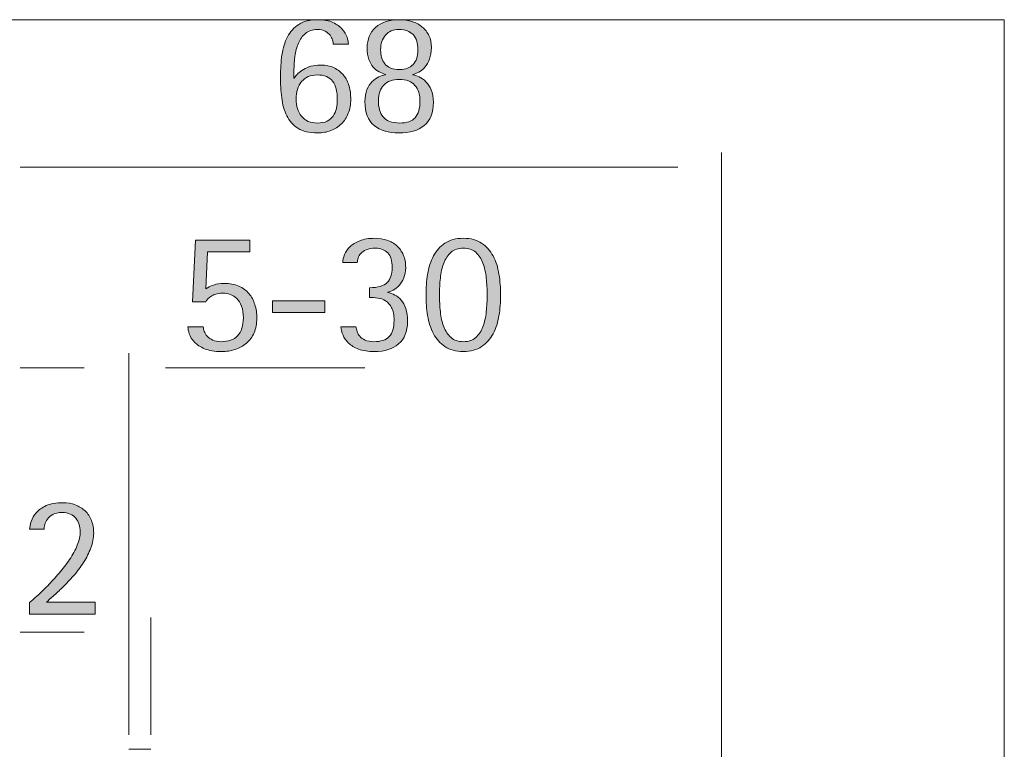
# Model space of a CAD drawing. Units: inches. Extents: x 0 to 210, y 0 to 297.
# Drawn here: x 140 to 173, y 179 to 204 of the extents above; entities that cross this region are included whole.
import ezdxf

# ---------------------------------------------------------------- set-up
doc = ezdxf.new("R2010")
doc.units = ezdxf.units.IN
doc.header["$MEASUREMENT"] = 0
doc.layers.add('Livello 1', color=7, linetype='Continuous')

# ---------------------------------------------------------------- blocks, each defined once
blk = doc.blocks.new('block 3')
at = {"layer": 'Livello 1', "lineweight": 0}
blk.add_lwpolyline([(35.622, 102.224), (173.466, 102.224), (173.466, 204.258), (35.622, 204.258), (35.622, 102.224)], dxfattribs=at)
blk = doc.blocks.new('block 5')
at = {"layer": 'Livello 1', "true_color": 0x000002}
h = blk.add_hatch(color=178, dxfattribs=at)
h.dxf.hatch_style = 2
edge = h.paths.add_edge_path()
edge.add_spline(control_points=[(146.039, 195.015), (146.106, 195.058), (146.194, 195.1), (146.303, 195.139), (146.412, 195.179), (146.532, 195.199), (146.662, 195.199), (146.856, 195.199), (147.024, 195.167), (147.166, 195.104), (147.309, 195.041), (147.424, 194.955), (147.516, 194.849), (147.607, 194.742), (147.675, 194.615), (147.721, 194.469), (147.766, 194.323), (147.789, 194.167), (147.789, 194.001), (147.789, 193.811), (147.757, 193.645), (147.694, 193.502), (147.631, 193.36), (147.543, 193.241), (147.433, 193.144), (147.322, 193.047), (147.194, 192.975), (147.047, 192.927), (146.901, 192.88), (146.743, 192.856), (146.573, 192.856), (146.336, 192.856), (146.142, 192.888), (145.995, 192.951), (145.846, 193.014), (145.73, 193.091), (145.645, 193.182), (145.56, 193.273), (145.502, 193.366), (145.47, 193.461), (145.438, 193.556), (145.423, 193.637), (145.423, 193.704), (145.423, 193.704), (145.95, 193.704), (145.95, 193.704), (145.95, 193.657), (145.961, 193.604), (145.983, 193.547), (146.004, 193.49), (146.039, 193.434), (146.087, 193.381), (146.134, 193.328), (146.197, 193.283), (146.276, 193.248), (146.355, 193.212), (146.452, 193.194), (146.567, 193.194), (146.808, 193.194), (146.995, 193.262), (147.128, 193.399), (147.26, 193.535), (147.326, 193.74), (147.326, 194.013), (147.326, 194.171), (147.305, 194.304), (147.264, 194.413), (147.223, 194.522), (147.168, 194.61), (147.101, 194.677), (147.033, 194.744), (146.958, 194.791), (146.875, 194.819), (146.792, 194.847), (146.709, 194.861), (146.626, 194.861), (146.528, 194.861), (146.444, 194.85), (146.377, 194.828), (146.309, 194.806), (146.253, 194.781), (146.208, 194.751), (146.163, 194.721), (146.126, 194.69), (146.099, 194.656), (146.071, 194.622), (146.049, 194.592), (146.033, 194.564), (146.033, 194.564), (145.582, 194.564), (145.582, 194.564), (145.582, 194.564), (145.683, 196.681), (145.683, 196.681), (145.683, 196.681), (147.545, 196.681), (147.545, 196.681), (147.545, 196.681), (147.545, 196.278), (147.545, 196.278), (147.545, 196.278), (146.093, 196.278), (146.093, 196.278), (146.093, 196.278), (146.039, 195.015), (146.039, 195.015)], knot_values=[0, 0, 0, 0, 1, 1, 1, 2, 2, 2, 3, 3, 3, 4, 4, 4, 5, 5, 5, 6, 6, 6, 7, 7, 7, 8, 8, 8, 9, 9, 9, 10, 10, 10, 11, 11, 11, 12, 12, 12, 13, 13, 13, 14, 14, 14, 15, 15, 15, 16, 16, 16, 17, 17, 17, 18, 18, 18, 19, 19, 19, 20, 20, 20, 21, 21, 21, 22, 22, 22, 23, 23, 23, 24, 24, 24, 25, 25, 25, 26, 26, 26, 27, 27, 27, 28, 28, 28, 29, 29, 29, 30, 30, 30, 31, 31, 31, 32, 32, 32, 33, 33, 33, 34, 34, 34, 35, 35, 35, 35], degree=3, periodic=1)
at = {"layer": 'Livello 1', "lineweight": 0}
blk.add_lwpolyline([(35.622, 102.224), (173.466, 102.224), (173.466, 204.258), (35.622, 204.258), (35.622, 102.224)], dxfattribs=at)
blk.add_open_spline([(146.039, 195.015), (146.106, 195.058), (146.194, 195.1), (146.303, 195.139), (146.412, 195.179), (146.532, 195.199), (146.662, 195.199), (146.856, 195.199), (147.024, 195.167), (147.166, 195.104), (147.309, 195.041), (147.424, 194.955), (147.516, 194.849), (147.607, 194.742), (147.675, 194.615), (147.721, 194.469), (147.766, 194.323), (147.789, 194.167), (147.789, 194.001), (147.789, 193.811), (147.757, 193.645), (147.694, 193.502), (147.631, 193.36), (147.543, 193.241), (147.433, 193.144), (147.322, 193.047), (147.194, 192.975), (147.047, 192.927), (146.901, 192.88), (146.743, 192.856), (146.573, 192.856), (146.336, 192.856), (146.142, 192.888), (145.995, 192.951), (145.846, 193.014), (145.73, 193.091), (145.645, 193.182), (145.56, 193.273), (145.502, 193.366), (145.47, 193.461), (145.438, 193.556), (145.423, 193.637), (145.423, 193.704), (145.423, 193.704), (145.95, 193.704), (145.95, 193.704), (145.95, 193.657), (145.961, 193.604), (145.983, 193.547), (146.004, 193.49), (146.039, 193.434), (146.087, 193.381), (146.134, 193.328), (146.197, 193.283), (146.276, 193.248), (146.355, 193.212), (146.452, 193.194), (146.567, 193.194), (146.808, 193.194), (146.995, 193.262), (147.128, 193.399), (147.26, 193.535), (147.326, 193.74), (147.326, 194.013), (147.326, 194.171), (147.305, 194.304), (147.264, 194.413), (147.223, 194.522), (147.168, 194.61), (147.101, 194.677), (147.033, 194.744), (146.958, 194.791), (146.875, 194.819), (146.792, 194.847), (146.709, 194.861), (146.626, 194.861), (146.528, 194.861), (146.444, 194.85), (146.377, 194.828), (146.309, 194.806), (146.253, 194.781), (146.208, 194.751), (146.163, 194.721), (146.126, 194.69), (146.099, 194.656), (146.071, 194.622), (146.049, 194.592), (146.033, 194.564), (146.033, 194.564), (145.582, 194.564), (145.582, 194.564), (145.582, 194.564), (145.683, 196.681), (145.683, 196.681), (145.683, 196.681), (147.545, 196.681), (147.545, 196.681), (147.545, 196.681), (147.545, 196.278), (147.545, 196.278), (147.545, 196.278), (146.093, 196.278), (146.093, 196.278), (146.093, 196.278), (146.039, 195.015), (146.039, 195.015)], degree=3, knots=[0, 0, 0, 0, 1, 1, 1, 2, 2, 2, 3, 3, 3, 4, 4, 4, 5, 5, 5, 6, 6, 6, 7, 7, 7, 8, 8, 8, 9, 9, 9, 10, 10, 10, 11, 11, 11, 12, 12, 12, 13, 13, 13, 14, 14, 14, 15, 15, 15, 16, 16, 16, 17, 17, 17, 18, 18, 18, 19, 19, 19, 20, 20, 20, 21, 21, 21, 22, 22, 22, 23, 23, 23, 24, 24, 24, 25, 25, 25, 26, 26, 26, 27, 27, 27, 28, 28, 28, 29, 29, 29, 30, 30, 30, 31, 31, 31, 32, 32, 32, 33, 33, 33, 34, 34, 34, 35, 35, 35, 35], dxfattribs=at)
blk = doc.blocks.new('block 6')
at = {"layer": 'Livello 1', "true_color": 0x000002}
h = blk.add_hatch(color=178, dxfattribs=at)
h.dxf.hatch_style = 2
h.paths.add_polyline_path([(148.328, 194.197), (150.13, 194.197), (150.13, 194.6), (148.328, 194.6)])
at = {"layer": 'Livello 1', "lineweight": 0}
blk.add_lwpolyline([(148.328, 194.197), (150.13, 194.197), (150.13, 194.6), (148.328, 194.6), (148.328, 194.197)], dxfattribs=at)
blk = doc.blocks.new('block 7')
at = {"layer": 'Livello 1', "true_color": 0x000002}
h = blk.add_hatch(color=178, dxfattribs=at)
h.dxf.hatch_style = 2
edge = h.paths.add_edge_path()
edge.add_spline(control_points=[(150.742, 195.916), (150.742, 195.999), (150.763, 196.089), (150.802, 196.186), (150.842, 196.282), (150.903, 196.372), (150.988, 196.456), (151.073, 196.538), (151.185, 196.608), (151.324, 196.663), (151.462, 196.718), (151.631, 196.746), (151.833, 196.746), (151.988, 196.746), (152.13, 196.724), (152.26, 196.682), (152.391, 196.637), (152.503, 196.573), (152.599, 196.488), (152.694, 196.403), (152.768, 196.298), (152.821, 196.174), (152.874, 196.049), (152.902, 195.906), (152.902, 195.744), (152.902, 195.605), (152.879, 195.485), (152.836, 195.383), (152.792, 195.279), (152.739, 195.193), (152.675, 195.124), (152.613, 195.055), (152.545, 195.001), (152.474, 194.964), (152.403, 194.926), (152.341, 194.904), (152.29, 194.896), (152.29, 194.896), (152.29, 194.884), (152.29, 194.884), (152.369, 194.864), (152.45, 194.835), (152.531, 194.798), (152.612, 194.76), (152.685, 194.703), (152.749, 194.626), (152.816, 194.549), (152.867, 194.45), (152.907, 194.329), (152.946, 194.209), (152.966, 194.059), (152.966, 193.882), (152.966, 193.545), (152.864, 193.29), (152.66, 193.118), (152.457, 192.943), (152.181, 192.856), (151.833, 192.856), (151.613, 192.856), (151.429, 192.883), (151.286, 192.939), (151.14, 192.994), (151.025, 193.063), (150.938, 193.146), (150.851, 193.229), (150.788, 193.32), (150.749, 193.419), (150.709, 193.518), (150.685, 193.613), (150.677, 193.704), (150.677, 193.704), (151.192, 193.704), (151.192, 193.704), (151.202, 193.656), (151.214, 193.603), (151.231, 193.543), (151.25, 193.484), (151.281, 193.429), (151.327, 193.378), (151.372, 193.326), (151.433, 193.284), (151.51, 193.247), (151.587, 193.211), (151.687, 193.194), (151.809, 193.194), (152.051, 193.194), (152.227, 193.253), (152.337, 193.372), (152.449, 193.49), (152.503, 193.675), (152.503, 193.923), (152.503, 194.109), (152.476, 194.254), (152.42, 194.359), (152.366, 194.464), (152.296, 194.543), (152.213, 194.596), (152.13, 194.65), (152.039, 194.683), (151.941, 194.694), (151.841, 194.706), (151.749, 194.712), (151.662, 194.712), (151.662, 194.712), (151.662, 195.05), (151.662, 195.05), (151.951, 195.05), (152.152, 195.109), (152.266, 195.228), (152.381, 195.346), (152.439, 195.516), (152.439, 195.738), (152.439, 195.967), (152.387, 196.136), (152.285, 196.245), (152.181, 196.354), (152.041, 196.408), (151.864, 196.408), (151.734, 196.408), (151.628, 196.39), (151.548, 196.355), (151.47, 196.319), (151.408, 196.276), (151.363, 196.227), (151.316, 196.178), (151.286, 196.124), (151.266, 196.067), (151.25, 196.01), (151.241, 195.959), (151.241, 195.916), (151.241, 195.916), (150.742, 195.916), (150.742, 195.916)], knot_values=[0, 0, 0, 0, 1, 1, 1, 2, 2, 2, 3, 3, 3, 4, 4, 4, 5, 5, 5, 6, 6, 6, 7, 7, 7, 8, 8, 8, 9, 9, 9, 10, 10, 10, 11, 11, 11, 12, 12, 12, 13, 13, 13, 14, 14, 14, 15, 15, 15, 16, 16, 16, 17, 17, 17, 18, 18, 18, 19, 19, 19, 20, 20, 20, 21, 21, 21, 22, 22, 22, 23, 23, 23, 24, 24, 24, 25, 25, 25, 26, 26, 26, 27, 27, 27, 28, 28, 28, 29, 29, 29, 30, 30, 30, 31, 31, 31, 32, 32, 32, 33, 33, 33, 34, 34, 34, 35, 35, 35, 36, 36, 36, 37, 37, 37, 38, 38, 38, 39, 39, 39, 40, 40, 40, 41, 41, 41, 42, 42, 42, 43, 43, 43, 44, 44, 44, 44], degree=3, periodic=1)
h = blk.add_hatch(color=178, dxfattribs=at)
h.dxf.hatch_style = 2
edge = h.paths.add_edge_path()
edge.add_spline(control_points=[(154.882, 192.856), (154.625, 192.856), (154.414, 192.912), (154.25, 193.025), (154.086, 193.138), (153.956, 193.285), (153.859, 193.467), (153.762, 193.649), (153.695, 193.856), (153.657, 194.09), (153.619, 194.323), (153.601, 194.56), (153.601, 194.801), (153.601, 195.042), (153.619, 195.28), (153.657, 195.513), (153.695, 195.746), (153.762, 195.955), (153.859, 196.139), (153.956, 196.322), (154.086, 196.469), (154.25, 196.58), (154.414, 196.691), (154.625, 196.746), (154.882, 196.746), (155.135, 196.746), (155.345, 196.691), (155.51, 196.58), (155.676, 196.469), (155.808, 196.322), (155.905, 196.139), (156.001, 195.955), (156.069, 195.746), (156.107, 195.513), (156.144, 195.28), (156.163, 195.042), (156.163, 194.801), (156.163, 194.56), (156.144, 194.323), (156.107, 194.09), (156.069, 193.856), (156.001, 193.649), (155.905, 193.467), (155.808, 193.285), (155.676, 193.138), (155.51, 193.025), (155.345, 192.912), (155.135, 192.856), (154.882, 192.856)], knot_values=[0, 0, 0, 0, 0.352778, 0.352778, 0.352778, 0.705556, 0.705556, 0.705556, 1.058333, 1.058333, 1.058333, 1.411111, 1.411111, 1.411111, 1.763889, 1.763889, 1.763889, 2.116667, 2.116667, 2.116667, 2.469444, 2.469444, 2.469444, 2.822222, 2.822222, 2.822222, 3.175, 3.175, 3.175, 3.527778, 3.527778, 3.527778, 3.880556, 3.880556, 3.880556, 4.233333, 4.233333, 4.233333, 4.586111, 4.586111, 4.586111, 4.938889, 4.938889, 4.938889, 5.291667, 5.291667, 5.291667, 5.644444, 5.644444, 5.644444, 5.644444], degree=3, periodic=0)
edge.add_line((154.882, 192.856), (154.882, 192.856))
edge = h.paths.add_edge_path()
edge.add_spline(control_points=[(154.063, 194.801), (154.063, 194.608), (154.073, 194.415), (154.093, 194.223), (154.113, 194.031), (154.152, 193.859), (154.212, 193.707), (154.271, 193.555), (154.354, 193.431), (154.461, 193.336), (154.567, 193.242), (154.708, 193.194), (154.882, 193.194), (155.06, 193.194), (155.202, 193.242), (155.309, 193.336), (155.415, 193.431), (155.497, 193.555), (155.555, 193.707), (155.612, 193.859), (155.651, 194.031), (155.671, 194.223), (155.69, 194.415), (155.7, 194.608), (155.7, 194.801), (155.7, 194.995), (155.69, 195.187), (155.671, 195.379), (155.651, 195.571), (155.612, 195.743), (155.555, 195.895), (155.497, 196.048), (155.415, 196.171), (155.309, 196.266), (155.202, 196.361), (155.06, 196.408), (154.882, 196.408), (154.708, 196.408), (154.567, 196.361), (154.461, 196.266), (154.354, 196.171), (154.271, 196.048), (154.212, 195.895), (154.152, 195.743), (154.113, 195.571), (154.093, 195.379), (154.073, 195.187), (154.063, 194.995), (154.063, 194.801)], knot_values=[0, 0, 0, 0, 0.352778, 0.352778, 0.352778, 0.705556, 0.705556, 0.705556, 1.058333, 1.058333, 1.058333, 1.411111, 1.411111, 1.411111, 1.763889, 1.763889, 1.763889, 2.116667, 2.116667, 2.116667, 2.469444, 2.469444, 2.469444, 2.822222, 2.822222, 2.822222, 3.175, 3.175, 3.175, 3.527778, 3.527778, 3.527778, 3.880556, 3.880556, 3.880556, 4.233333, 4.233333, 4.233333, 4.586111, 4.586111, 4.586111, 4.938889, 4.938889, 4.938889, 5.291667, 5.291667, 5.291667, 5.644444, 5.644444, 5.644444, 5.644444], degree=3, periodic=0)
edge.add_line((154.063, 194.801), (154.063, 194.801))
h = blk.add_hatch(color=178, dxfattribs=at)
h.dxf.hatch_style = 2
edge = h.paths.add_edge_path()
edge.add_spline(control_points=[(139.985, 184.234), (140.047, 184.285), (140.135, 184.36), (140.245, 184.459), (140.356, 184.558), (140.476, 184.674), (140.604, 184.806), (140.732, 184.939), (140.863, 185.082), (140.995, 185.236), (141.128, 185.39), (141.249, 185.548), (141.358, 185.71), (141.466, 185.873), (141.554, 186.035), (141.621, 186.2), (141.688, 186.364), (141.722, 186.519), (141.722, 186.665), (141.722, 186.752), (141.71, 186.835), (141.686, 186.914), (141.663, 186.993), (141.625, 187.063), (141.574, 187.125), (141.522, 187.186), (141.457, 187.234), (141.378, 187.27), (141.299, 187.306), (141.206, 187.323), (141.099, 187.323), (140.969, 187.323), (140.863, 187.302), (140.782, 187.258), (140.701, 187.215), (140.639, 187.162), (140.595, 187.101), (140.551, 187.04), (140.522, 186.977), (140.506, 186.911), (140.49, 186.846), (140.483, 186.792), (140.483, 186.748), (140.483, 186.748), (139.985, 186.748), (139.985, 186.748), (139.988, 186.823), (140.005, 186.913), (140.037, 187.018), (140.069, 187.123), (140.126, 187.223), (140.209, 187.317), (140.292, 187.412), (140.407, 187.493), (140.554, 187.561), (140.7, 187.628), (140.892, 187.661), (141.129, 187.661), (141.282, 187.661), (141.425, 187.637), (141.553, 187.587), (141.682, 187.538), (141.793, 187.469), (141.888, 187.38), (141.982, 187.291), (142.056, 187.181), (142.107, 187.051), (142.159, 186.92), (142.184, 186.776), (142.184, 186.618), (142.184, 186.448), (142.152, 186.278), (142.087, 186.108), (142.021, 185.938), (141.938, 185.772), (141.838, 185.612), (141.736, 185.453), (141.623, 185.3), (141.497, 185.156), (141.37, 185.012), (141.246, 184.88), (141.126, 184.761), (141.005, 184.643), (140.895, 184.539), (140.794, 184.45), (140.693, 184.361), (140.615, 184.291), (140.56, 184.24), (140.56, 184.24), (142.238, 184.24), (142.238, 184.24), (142.238, 184.24), (142.238, 183.836), (142.238, 183.836), (142.238, 183.836), (139.985, 183.836), (139.985, 183.836), (139.985, 183.836), (139.985, 184.234), (139.985, 184.234)], knot_values=[0, 0, 0, 0, 1, 1, 1, 2, 2, 2, 3, 3, 3, 4, 4, 4, 5, 5, 5, 6, 6, 6, 7, 7, 7, 8, 8, 8, 9, 9, 9, 10, 10, 10, 11, 11, 11, 12, 12, 12, 13, 13, 13, 14, 14, 14, 15, 15, 15, 16, 16, 16, 17, 17, 17, 18, 18, 18, 19, 19, 19, 20, 20, 20, 21, 21, 21, 22, 22, 22, 23, 23, 23, 24, 24, 24, 25, 25, 25, 26, 26, 26, 27, 27, 27, 28, 28, 28, 29, 29, 29, 30, 30, 30, 31, 31, 31, 32, 32, 32, 33, 33, 33, 33], degree=3, periodic=1)
at = {"layer": 'Livello 1', "lineweight": 0}
blk.add_lwpolyline([(35.622, 102.224), (173.466, 102.224), (173.466, 204.258), (35.622, 204.258), (35.622, 102.224)], dxfattribs=at)
for points, knots in [([(150.742, 195.916), (150.742, 195.999), (150.763, 196.089), (150.802, 196.186), (150.842, 196.282), (150.903, 196.372), (150.988, 196.456), (151.073, 196.538), (151.185, 196.608), (151.324, 196.663), (151.462, 196.718), (151.631, 196.746), (151.833, 196.746), (151.988, 196.746), (152.13, 196.724), (152.26, 196.682), (152.391, 196.637), (152.503, 196.573), (152.599, 196.488), (152.694, 196.403), (152.768, 196.298), (152.821, 196.174), (152.874, 196.049), (152.902, 195.906), (152.902, 195.744), (152.902, 195.605), (152.879, 195.485), (152.836, 195.383), (152.792, 195.279), (152.739, 195.193), (152.675, 195.124), (152.613, 195.055), (152.545, 195.001), (152.474, 194.964), (152.403, 194.926), (152.341, 194.904), (152.29, 194.896), (152.29, 194.896), (152.29, 194.884), (152.29, 194.884), (152.369, 194.864), (152.45, 194.835), (152.531, 194.798), (152.612, 194.76), (152.685, 194.703), (152.749, 194.626), (152.816, 194.549), (152.867, 194.45), (152.907, 194.329), (152.946, 194.209), (152.966, 194.059), (152.966, 193.882), (152.966, 193.545), (152.864, 193.29), (152.66, 193.118), (152.457, 192.943), (152.181, 192.856), (151.833, 192.856), (151.613, 192.856), (151.429, 192.883), (151.286, 192.939), (151.14, 192.994), (151.025, 193.063), (150.938, 193.146), (150.851, 193.229), (150.788, 193.32), (150.749, 193.419), (150.709, 193.518), (150.685, 193.613), (150.677, 193.704), (150.677, 193.704), (151.192, 193.704), (151.192, 193.704), (151.202, 193.656), (151.214, 193.603), (151.231, 193.543), (151.25, 193.484), (151.281, 193.429), (151.327, 193.378), (151.372, 193.326), (151.433, 193.284), (151.51, 193.247), (151.587, 193.211), (151.687, 193.194), (151.809, 193.194), (152.051, 193.194), (152.227, 193.253), (152.337, 193.372), (152.449, 193.49), (152.503, 193.675), (152.503, 193.923), (152.503, 194.109), (152.476, 194.254), (152.42, 194.359), (152.366, 194.464), (152.296, 194.543), (152.213, 194.596), (152.13, 194.65), (152.039, 194.683), (151.941, 194.694), (151.841, 194.706), (151.749, 194.712), (151.662, 194.712), (151.662, 194.712), (151.662, 195.05), (151.662, 195.05), (151.951, 195.05), (152.152, 195.109), (152.266, 195.228), (152.381, 195.346), (152.439, 195.516), (152.439, 195.738), (152.439, 195.967), (152.387, 196.136), (152.285, 196.245), (152.181, 196.354), (152.041, 196.408), (151.864, 196.408), (151.734, 196.408), (151.628, 196.39), (151.548, 196.355), (151.47, 196.319), (151.408, 196.276), (151.363, 196.227), (151.316, 196.178), (151.286, 196.124), (151.266, 196.067), (151.25, 196.01), (151.241, 195.959), (151.241, 195.916), (151.241, 195.916), (150.742, 195.916), (150.742, 195.916)], [0, 0, 0, 0, 1, 1, 1, 2, 2, 2, 3, 3, 3, 4, 4, 4, 5, 5, 5, 6, 6, 6, 7, 7, 7, 8, 8, 8, 9, 9, 9, 10, 10, 10, 11, 11, 11, 12, 12, 12, 13, 13, 13, 14, 14, 14, 15, 15, 15, 16, 16, 16, 17, 17, 17, 18, 18, 18, 19, 19, 19, 20, 20, 20, 21, 21, 21, 22, 22, 22, 23, 23, 23, 24, 24, 24, 25, 25, 25, 26, 26, 26, 27, 27, 27, 28, 28, 28, 29, 29, 29, 30, 30, 30, 31, 31, 31, 32, 32, 32, 33, 33, 33, 34, 34, 34, 35, 35, 35, 36, 36, 36, 37, 37, 37, 38, 38, 38, 39, 39, 39, 40, 40, 40, 41, 41, 41, 42, 42, 42, 43, 43, 43, 44, 44, 44, 44]), ([(154.882, 192.856), (154.625, 192.856), (154.414, 192.912), (154.25, 193.025), (154.086, 193.138), (153.956, 193.285), (153.859, 193.467), (153.762, 193.649), (153.695, 193.856), (153.657, 194.09), (153.619, 194.323), (153.601, 194.56), (153.601, 194.801), (153.601, 195.042), (153.619, 195.28), (153.657, 195.513), (153.695, 195.746), (153.762, 195.955), (153.859, 196.139), (153.956, 196.322), (154.086, 196.469), (154.25, 196.58), (154.414, 196.691), (154.625, 196.746), (154.882, 196.746), (155.135, 196.746), (155.345, 196.691), (155.51, 196.58), (155.676, 196.469), (155.808, 196.322), (155.905, 196.139), (156.001, 195.955), (156.069, 195.746), (156.107, 195.513), (156.144, 195.28), (156.163, 195.042), (156.163, 194.801), (156.163, 194.56), (156.144, 194.323), (156.107, 194.09), (156.069, 193.856), (156.001, 193.649), (155.905, 193.467), (155.808, 193.285), (155.676, 193.138), (155.51, 193.025), (155.345, 192.912), (155.135, 192.856), (154.882, 192.856)], [0, 0, 0, 0, 1, 1, 1, 2, 2, 2, 3, 3, 3, 4, 4, 4, 5, 5, 5, 6, 6, 6, 7, 7, 7, 8, 8, 8, 9, 9, 9, 10, 10, 10, 11, 11, 11, 12, 12, 12, 13, 13, 13, 14, 14, 14, 15, 15, 15, 16, 16, 16, 16]), ([(154.063, 194.801), (154.063, 194.608), (154.073, 194.415), (154.093, 194.223), (154.113, 194.031), (154.152, 193.859), (154.212, 193.707), (154.271, 193.555), (154.354, 193.431), (154.461, 193.336), (154.567, 193.242), (154.708, 193.194), (154.882, 193.194), (155.06, 193.194), (155.202, 193.242), (155.309, 193.336), (155.415, 193.431), (155.497, 193.555), (155.555, 193.707), (155.612, 193.859), (155.651, 194.031), (155.671, 194.223), (155.69, 194.415), (155.7, 194.608), (155.7, 194.801), (155.7, 194.995), (155.69, 195.187), (155.671, 195.379), (155.651, 195.571), (155.612, 195.743), (155.555, 195.895), (155.497, 196.048), (155.415, 196.171), (155.309, 196.266), (155.202, 196.361), (155.06, 196.408), (154.882, 196.408), (154.708, 196.408), (154.567, 196.361), (154.461, 196.266), (154.354, 196.171), (154.271, 196.048), (154.212, 195.895), (154.152, 195.743), (154.113, 195.571), (154.093, 195.379), (154.073, 195.187), (154.063, 194.995), (154.063, 194.801)], [0, 0, 0, 0, 1, 1, 1, 2, 2, 2, 3, 3, 3, 4, 4, 4, 5, 5, 5, 6, 6, 6, 7, 7, 7, 8, 8, 8, 9, 9, 9, 10, 10, 10, 11, 11, 11, 12, 12, 12, 13, 13, 13, 14, 14, 14, 15, 15, 15, 16, 16, 16, 16]), ([(139.985, 184.234), (140.047, 184.285), (140.135, 184.36), (140.245, 184.459), (140.356, 184.558), (140.476, 184.674), (140.604, 184.806), (140.732, 184.939), (140.863, 185.082), (140.995, 185.236), (141.128, 185.39), (141.249, 185.548), (141.358, 185.71), (141.466, 185.873), (141.554, 186.035), (141.621, 186.2), (141.688, 186.364), (141.722, 186.519), (141.722, 186.665), (141.722, 186.752), (141.71, 186.835), (141.686, 186.914), (141.663, 186.993), (141.625, 187.063), (141.574, 187.125), (141.522, 187.186), (141.457, 187.234), (141.378, 187.27), (141.299, 187.306), (141.206, 187.323), (141.099, 187.323), (140.969, 187.323), (140.863, 187.302), (140.782, 187.258), (140.701, 187.215), (140.639, 187.162), (140.595, 187.101), (140.551, 187.04), (140.522, 186.977), (140.506, 186.911), (140.49, 186.846), (140.483, 186.792), (140.483, 186.748), (140.483, 186.748), (139.985, 186.748), (139.985, 186.748), (139.988, 186.823), (140.005, 186.913), (140.037, 187.018), (140.069, 187.123), (140.126, 187.223), (140.209, 187.317), (140.292, 187.412), (140.407, 187.493), (140.554, 187.561), (140.7, 187.628), (140.892, 187.661), (141.129, 187.661), (141.282, 187.661), (141.425, 187.637), (141.553, 187.587), (141.682, 187.538), (141.793, 187.469), (141.888, 187.38), (141.982, 187.291), (142.056, 187.181), (142.107, 187.051), (142.159, 186.92), (142.184, 186.776), (142.184, 186.618), (142.184, 186.448), (142.152, 186.278), (142.087, 186.108), (142.021, 185.938), (141.938, 185.772), (141.838, 185.612), (141.736, 185.453), (141.623, 185.3), (141.497, 185.156), (141.37, 185.012), (141.246, 184.88), (141.126, 184.761), (141.005, 184.643), (140.895, 184.539), (140.794, 184.45), (140.693, 184.361), (140.615, 184.291), (140.56, 184.24), (140.56, 184.24), (142.238, 184.24), (142.238, 184.24), (142.238, 184.24), (142.238, 183.836), (142.238, 183.836), (142.238, 183.836), (139.985, 183.836), (139.985, 183.836), (139.985, 183.836), (139.985, 184.234), (139.985, 184.234)], [0, 0, 0, 0, 1, 1, 1, 2, 2, 2, 3, 3, 3, 4, 4, 4, 5, 5, 5, 6, 6, 6, 7, 7, 7, 8, 8, 8, 9, 9, 9, 10, 10, 10, 11, 11, 11, 12, 12, 12, 13, 13, 13, 14, 14, 14, 15, 15, 15, 16, 16, 16, 17, 17, 17, 18, 18, 18, 19, 19, 19, 20, 20, 20, 21, 21, 21, 22, 22, 22, 23, 23, 23, 24, 24, 24, 25, 25, 25, 26, 26, 26, 27, 27, 27, 28, 28, 28, 29, 29, 29, 30, 30, 30, 31, 31, 31, 32, 32, 32, 33, 33, 33, 33])]:
    blk.add_open_spline(points, degree=3, knots=knots, dxfattribs=at)
blk = doc.blocks.new('block 9')
at = {"layer": 'Livello 1', "lineweight": 0}
blk.add_lwpolyline([(35.622, 102.224), (173.466, 102.224), (173.466, 204.258), (35.622, 204.258), (35.622, 102.224)], dxfattribs=at)
blk = doc.blocks.new('block 11')
at = {"layer": 'Livello 1', "lineweight": 0}
blk.add_lwpolyline([(35.622, 102.224), (173.466, 102.224), (173.466, 204.258), (35.622, 204.258), (35.622, 102.224)], dxfattribs=at)
blk = doc.blocks.new('block 13')
at = {"layer": 'Livello 1', "true_color": 0x000002}
h = blk.add_hatch(color=178, dxfattribs=at)
h.dxf.hatch_style = 2
edge = h.paths.add_edge_path()
edge.add_spline(control_points=[(149.065, 202.254), (149.065, 202.254), (149.077, 202.254), (149.077, 202.254), (149.108, 202.302), (149.149, 202.352), (149.201, 202.405), (149.252, 202.459), (149.315, 202.507), (149.388, 202.551), (149.461, 202.594), (149.547, 202.63), (149.646, 202.657), (149.745, 202.685), (149.855, 202.699), (149.978, 202.699), (150.16, 202.699), (150.317, 202.667), (150.446, 202.604), (150.577, 202.54), (150.686, 202.456), (150.771, 202.349), (150.854, 202.242), (150.917, 202.117), (150.956, 201.975), (150.996, 201.833), (151.016, 201.683), (151.016, 201.524), (151.016, 201.347), (150.987, 201.185), (150.93, 201.041), (150.872, 200.897), (150.793, 200.775), (150.692, 200.676), (150.591, 200.578), (150.471, 200.501), (150.331, 200.448), (150.191, 200.395), (150.037, 200.368), (149.871, 200.368), (149.59, 200.368), (149.368, 200.421), (149.201, 200.528), (149.036, 200.635), (148.908, 200.778), (148.818, 200.958), (148.729, 201.138), (148.671, 201.345), (148.643, 201.578), (148.615, 201.811), (148.602, 202.054), (148.602, 202.307), (148.602, 202.564), (148.619, 202.81), (148.652, 203.046), (148.686, 203.281), (148.75, 203.488), (148.842, 203.668), (148.935, 203.848), (149.065, 203.992), (149.231, 204.098), (149.396, 204.205), (149.615, 204.259), (149.883, 204.259), (150.096, 204.259), (150.271, 204.226), (150.405, 204.161), (150.539, 204.096), (150.647, 204.018), (150.726, 203.929), (150.805, 203.84), (150.858, 203.748), (150.889, 203.653), (150.918, 203.559), (150.934, 203.482), (150.934, 203.422), (150.934, 203.422), (150.416, 203.422), (150.416, 203.422), (150.416, 203.458), (150.409, 203.503), (150.393, 203.559), (150.377, 203.614), (150.348, 203.668), (150.307, 203.722), (150.265, 203.775), (150.209, 203.822), (150.138, 203.861), (150.068, 203.901), (149.976, 203.921), (149.865, 203.921), (149.7, 203.921), (149.564, 203.876), (149.459, 203.787), (149.354, 203.699), (149.273, 203.585), (149.216, 203.449), (149.159, 203.313), (149.12, 203.162), (149.097, 202.999), (149.076, 202.834), (149.065, 202.679), (149.065, 202.533), (149.065, 202.533), (149.065, 202.254), (149.065, 202.254)], knot_values=[0, 0, 0, 0, 1, 1, 1, 2, 2, 2, 3, 3, 3, 4, 4, 4, 5, 5, 5, 6, 6, 6, 7, 7, 7, 8, 8, 8, 9, 9, 9, 10, 10, 10, 11, 11, 11, 12, 12, 12, 13, 13, 13, 14, 14, 14, 15, 15, 15, 16, 16, 16, 17, 17, 17, 18, 18, 18, 19, 19, 19, 20, 20, 20, 21, 21, 21, 22, 22, 22, 23, 23, 23, 24, 24, 24, 25, 25, 25, 26, 26, 26, 27, 27, 27, 28, 28, 28, 29, 29, 29, 30, 30, 30, 31, 31, 31, 32, 32, 32, 33, 33, 33, 34, 34, 34, 35, 35, 35, 35], degree=3, periodic=1)
edge = h.paths.add_edge_path()
edge.add_spline(control_points=[(149.135, 201.53), (149.135, 201.293), (149.2, 201.097), (149.326, 200.94), (149.453, 200.784), (149.634, 200.706), (149.871, 200.706), (150.005, 200.706), (150.116, 200.728), (150.203, 200.771), (150.29, 200.815), (150.359, 200.874), (150.41, 200.949), (150.462, 201.024), (150.499, 201.111), (150.521, 201.21), (150.542, 201.309), (150.553, 201.414), (150.553, 201.524), (150.553, 201.789), (150.499, 201.995), (150.393, 202.141), (150.286, 202.288), (150.109, 202.361), (149.86, 202.361), (149.63, 202.361), (149.453, 202.284), (149.326, 202.13), (149.2, 201.975), (149.135, 201.776), (149.135, 201.53)], knot_values=[0, 0, 0, 0, 0.352778, 0.352778, 0.352778, 0.705556, 0.705556, 0.705556, 1.058333, 1.058333, 1.058333, 1.411111, 1.411111, 1.411111, 1.763889, 1.763889, 1.763889, 2.116667, 2.116667, 2.116667, 2.469444, 2.469444, 2.469444, 2.822222, 2.822222, 2.822222, 3.175, 3.175, 3.175, 3.527778, 3.527778, 3.527778, 3.527778], degree=3, periodic=0)
edge.add_line((149.135, 201.53), (149.135, 201.53))
h = blk.add_hatch(color=178, dxfattribs=at)
h.dxf.hatch_style = 2
edge = h.paths.add_edge_path()
edge.add_spline(control_points=[(152.676, 200.368), (152.317, 200.368), (152.031, 200.453), (151.819, 200.623), (151.608, 200.793), (151.501, 201.066), (151.501, 201.442), (151.501, 201.608), (151.526, 201.746), (151.573, 201.857), (151.621, 201.968), (151.68, 202.059), (151.751, 202.13), (151.822, 202.201), (151.898, 202.254), (151.979, 202.29), (152.061, 202.326), (152.137, 202.351), (152.208, 202.367), (152.208, 202.367), (152.208, 202.379), (152.208, 202.379), (152.137, 202.403), (152.064, 202.433), (151.988, 202.471), (151.913, 202.508), (151.845, 202.562), (151.784, 202.631), (151.722, 202.7), (151.673, 202.788), (151.636, 202.895), (151.598, 203.002), (151.579, 203.136), (151.579, 203.298), (151.579, 203.583), (151.675, 203.814), (151.867, 203.992), (152.059, 204.17), (152.332, 204.259), (152.688, 204.259), (152.846, 204.259), (152.992, 204.237), (153.127, 204.194), (153.261, 204.15), (153.377, 204.088), (153.474, 204.007), (153.571, 203.926), (153.647, 203.827), (153.702, 203.71), (153.758, 203.594), (153.785, 203.46), (153.785, 203.31), (153.785, 203.148), (153.764, 203.011), (153.72, 202.901), (153.676, 202.79), (153.623, 202.697), (153.559, 202.622), (153.497, 202.547), (153.428, 202.491), (153.354, 202.453), (153.282, 202.416), (153.214, 202.391), (153.151, 202.379), (153.151, 202.379), (153.151, 202.367), (153.151, 202.367), (153.214, 202.355), (153.286, 202.331), (153.367, 202.293), (153.448, 202.255), (153.525, 202.2), (153.599, 202.127), (153.672, 202.054), (153.733, 201.96), (153.782, 201.845), (153.832, 201.73), (153.856, 201.59), (153.856, 201.424), (153.856, 201.06), (153.751, 200.793), (153.539, 200.623), (153.328, 200.453), (153.04, 200.368), (152.676, 200.368)], knot_values=[0, 0, 0, 0, 0.352778, 0.352778, 0.352778, 0.705556, 0.705556, 0.705556, 1.058333, 1.058333, 1.058333, 1.411111, 1.411111, 1.411111, 1.763889, 1.763889, 1.763889, 2.116667, 2.116667, 2.116667, 2.469444, 2.469444, 2.469444, 2.822222, 2.822222, 2.822222, 3.175, 3.175, 3.175, 3.527778, 3.527778, 3.527778, 3.880556, 3.880556, 3.880556, 4.233333, 4.233333, 4.233333, 4.586111, 4.586111, 4.586111, 4.938889, 4.938889, 4.938889, 5.291667, 5.291667, 5.291667, 5.644444, 5.644444, 5.644444, 5.997222, 5.997222, 5.997222, 6.35, 6.35, 6.35, 6.702778, 6.702778, 6.702778, 7.055556, 7.055556, 7.055556, 7.408333, 7.408333, 7.408333, 7.761111, 7.761111, 7.761111, 8.113889, 8.113889, 8.113889, 8.466667, 8.466667, 8.466667, 8.819444, 8.819444, 8.819444, 9.172222, 9.172222, 9.172222, 9.525, 9.525, 9.525, 9.877778, 9.877778, 9.877778, 9.877778], degree=3, periodic=0)
edge.add_line((152.676, 200.368), (152.676, 200.368))
edge = h.paths.add_edge_path()
edge.add_spline(control_points=[(151.964, 201.472), (151.964, 201.361), (151.978, 201.259), (152.003, 201.166), (152.029, 201.073), (152.069, 200.992), (152.125, 200.923), (152.18, 200.854), (152.254, 200.801), (152.347, 200.763), (152.44, 200.725), (152.556, 200.707), (152.694, 200.707), (152.939, 200.707), (153.117, 200.768), (153.228, 200.89), (153.339, 201.013), (153.394, 201.205), (153.394, 201.466), (153.394, 201.687), (153.336, 201.866), (153.222, 202.002), (153.106, 202.139), (152.925, 202.207), (152.676, 202.207), (152.451, 202.207), (152.276, 202.143), (152.151, 202.014), (152.027, 201.886), (151.964, 201.705), (151.964, 201.472)], knot_values=[0, 0, 0, 0, 0.352778, 0.352778, 0.352778, 0.705556, 0.705556, 0.705556, 1.058333, 1.058333, 1.058333, 1.411111, 1.411111, 1.411111, 1.763889, 1.763889, 1.763889, 2.116667, 2.116667, 2.116667, 2.469444, 2.469444, 2.469444, 2.822222, 2.822222, 2.822222, 3.175, 3.175, 3.175, 3.527778, 3.527778, 3.527778, 3.527778], degree=3, periodic=0)
edge.add_line((151.964, 201.472), (151.964, 201.472))
edge = h.paths.add_edge_path()
edge.add_spline(control_points=[(152.042, 203.221), (152.042, 203.13), (152.053, 203.044), (152.075, 202.963), (152.096, 202.882), (152.133, 202.81), (152.184, 202.746), (152.235, 202.683), (152.303, 202.634), (152.388, 202.598), (152.474, 202.563), (152.579, 202.545), (152.706, 202.545), (152.896, 202.545), (153.046, 202.603), (153.156, 202.72), (153.268, 202.836), (153.323, 203.002), (153.323, 203.215), (153.323, 203.452), (153.267, 203.629), (153.154, 203.746), (153.041, 203.862), (152.882, 203.921), (152.676, 203.921), (152.475, 203.921), (152.318, 203.858), (152.208, 203.731), (152.097, 203.604), (152.042, 203.434), (152.042, 203.221)], knot_values=[0, 0, 0, 0, 0.352778, 0.352778, 0.352778, 0.705556, 0.705556, 0.705556, 1.058333, 1.058333, 1.058333, 1.411111, 1.411111, 1.411111, 1.763889, 1.763889, 1.763889, 2.116667, 2.116667, 2.116667, 2.469444, 2.469444, 2.469444, 2.822222, 2.822222, 2.822222, 3.175, 3.175, 3.175, 3.527778, 3.527778, 3.527778, 3.527778], degree=3, periodic=0)
edge.add_line((152.042, 203.221), (152.042, 203.221))
at = {"layer": 'Livello 1', "lineweight": 0}
blk.add_lwpolyline([(35.622, 102.224), (173.466, 102.224), (173.466, 204.258), (35.622, 204.258), (35.622, 102.224)], dxfattribs=at)
for points, knots in [([(149.065, 202.254), (149.065, 202.254), (149.077, 202.254), (149.077, 202.254), (149.108, 202.302), (149.149, 202.352), (149.201, 202.405), (149.252, 202.459), (149.315, 202.507), (149.388, 202.551), (149.461, 202.594), (149.547, 202.63), (149.646, 202.657), (149.745, 202.685), (149.855, 202.699), (149.978, 202.699), (150.16, 202.699), (150.317, 202.667), (150.446, 202.604), (150.577, 202.54), (150.686, 202.456), (150.771, 202.349), (150.854, 202.242), (150.917, 202.117), (150.956, 201.975), (150.996, 201.833), (151.016, 201.683), (151.016, 201.524), (151.016, 201.347), (150.987, 201.185), (150.93, 201.041), (150.872, 200.897), (150.793, 200.775), (150.692, 200.676), (150.591, 200.578), (150.471, 200.501), (150.331, 200.448), (150.191, 200.395), (150.037, 200.368), (149.871, 200.368), (149.59, 200.368), (149.368, 200.421), (149.201, 200.528), (149.036, 200.635), (148.908, 200.778), (148.818, 200.958), (148.729, 201.138), (148.671, 201.345), (148.643, 201.578), (148.615, 201.811), (148.602, 202.054), (148.602, 202.307), (148.602, 202.564), (148.619, 202.81), (148.652, 203.046), (148.686, 203.281), (148.75, 203.488), (148.842, 203.668), (148.935, 203.848), (149.065, 203.992), (149.231, 204.098), (149.396, 204.205), (149.615, 204.259), (149.883, 204.259), (150.096, 204.259), (150.271, 204.226), (150.405, 204.161), (150.539, 204.096), (150.647, 204.018), (150.726, 203.929), (150.805, 203.84), (150.858, 203.748), (150.889, 203.653), (150.918, 203.559), (150.934, 203.482), (150.934, 203.422), (150.934, 203.422), (150.416, 203.422), (150.416, 203.422), (150.416, 203.458), (150.409, 203.503), (150.393, 203.559), (150.377, 203.614), (150.348, 203.668), (150.307, 203.722), (150.265, 203.775), (150.209, 203.822), (150.138, 203.861), (150.068, 203.901), (149.976, 203.921), (149.865, 203.921), (149.7, 203.921), (149.564, 203.876), (149.459, 203.787), (149.354, 203.699), (149.273, 203.585), (149.216, 203.449), (149.159, 203.313), (149.12, 203.162), (149.097, 202.999), (149.076, 202.834), (149.065, 202.679), (149.065, 202.533), (149.065, 202.533), (149.065, 202.254), (149.065, 202.254)], [0, 0, 0, 0, 1, 1, 1, 2, 2, 2, 3, 3, 3, 4, 4, 4, 5, 5, 5, 6, 6, 6, 7, 7, 7, 8, 8, 8, 9, 9, 9, 10, 10, 10, 11, 11, 11, 12, 12, 12, 13, 13, 13, 14, 14, 14, 15, 15, 15, 16, 16, 16, 17, 17, 17, 18, 18, 18, 19, 19, 19, 20, 20, 20, 21, 21, 21, 22, 22, 22, 23, 23, 23, 24, 24, 24, 25, 25, 25, 26, 26, 26, 27, 27, 27, 28, 28, 28, 29, 29, 29, 30, 30, 30, 31, 31, 31, 32, 32, 32, 33, 33, 33, 34, 34, 34, 35, 35, 35, 35]), ([(152.676, 200.368), (152.317, 200.368), (152.031, 200.453), (151.819, 200.623), (151.608, 200.793), (151.501, 201.066), (151.501, 201.442), (151.501, 201.608), (151.526, 201.746), (151.573, 201.857), (151.621, 201.968), (151.68, 202.059), (151.751, 202.13), (151.822, 202.201), (151.898, 202.254), (151.979, 202.29), (152.061, 202.326), (152.137, 202.351), (152.208, 202.367), (152.208, 202.367), (152.208, 202.379), (152.208, 202.379), (152.137, 202.403), (152.064, 202.433), (151.988, 202.471), (151.913, 202.508), (151.845, 202.562), (151.784, 202.631), (151.722, 202.7), (151.673, 202.788), (151.636, 202.895), (151.598, 203.002), (151.579, 203.136), (151.579, 203.298), (151.579, 203.583), (151.675, 203.814), (151.867, 203.992), (152.059, 204.17), (152.332, 204.259), (152.688, 204.259), (152.846, 204.259), (152.992, 204.237), (153.127, 204.194), (153.261, 204.15), (153.377, 204.088), (153.474, 204.007), (153.571, 203.926), (153.647, 203.827), (153.702, 203.71), (153.758, 203.594), (153.785, 203.46), (153.785, 203.31), (153.785, 203.148), (153.764, 203.011), (153.72, 202.901), (153.676, 202.79), (153.623, 202.697), (153.559, 202.622), (153.497, 202.547), (153.428, 202.491), (153.354, 202.453), (153.282, 202.416), (153.214, 202.391), (153.151, 202.379), (153.151, 202.379), (153.151, 202.367), (153.151, 202.367), (153.214, 202.355), (153.286, 202.331), (153.367, 202.293), (153.448, 202.255), (153.525, 202.2), (153.599, 202.127), (153.672, 202.054), (153.733, 201.96), (153.782, 201.845), (153.832, 201.73), (153.856, 201.59), (153.856, 201.424), (153.856, 201.06), (153.751, 200.793), (153.539, 200.623), (153.328, 200.453), (153.04, 200.368), (152.676, 200.368)], [0, 0, 0, 0, 1, 1, 1, 2, 2, 2, 3, 3, 3, 4, 4, 4, 5, 5, 5, 6, 6, 6, 7, 7, 7, 8, 8, 8, 9, 9, 9, 10, 10, 10, 11, 11, 11, 12, 12, 12, 13, 13, 13, 14, 14, 14, 15, 15, 15, 16, 16, 16, 17, 17, 17, 18, 18, 18, 19, 19, 19, 20, 20, 20, 21, 21, 21, 22, 22, 22, 23, 23, 23, 24, 24, 24, 25, 25, 25, 26, 26, 26, 27, 27, 27, 28, 28, 28, 28]), ([(152.042, 203.221), (152.042, 203.13), (152.053, 203.044), (152.075, 202.963), (152.096, 202.882), (152.133, 202.81), (152.184, 202.746), (152.235, 202.683), (152.303, 202.634), (152.388, 202.598), (152.474, 202.563), (152.579, 202.545), (152.706, 202.545), (152.896, 202.545), (153.046, 202.603), (153.156, 202.72), (153.268, 202.836), (153.323, 203.002), (153.323, 203.215), (153.323, 203.452), (153.267, 203.629), (153.154, 203.746), (153.041, 203.862), (152.882, 203.921), (152.676, 203.921), (152.475, 203.921), (152.318, 203.858), (152.208, 203.731), (152.097, 203.604), (152.042, 203.434), (152.042, 203.221)], [0, 0, 0, 0, 1, 1, 1, 2, 2, 2, 3, 3, 3, 4, 4, 4, 5, 5, 5, 6, 6, 6, 7, 7, 7, 8, 8, 8, 9, 9, 9, 10, 10, 10, 10]), ([(149.135, 201.53), (149.135, 201.293), (149.2, 201.097), (149.326, 200.94), (149.453, 200.784), (149.634, 200.706), (149.871, 200.706), (150.005, 200.706), (150.116, 200.728), (150.203, 200.771), (150.29, 200.815), (150.359, 200.874), (150.41, 200.949), (150.462, 201.024), (150.499, 201.111), (150.521, 201.21), (150.542, 201.309), (150.553, 201.414), (150.553, 201.524), (150.553, 201.789), (150.499, 201.995), (150.393, 202.141), (150.286, 202.288), (150.109, 202.361), (149.86, 202.361), (149.63, 202.361), (149.453, 202.284), (149.326, 202.13), (149.2, 201.975), (149.135, 201.776), (149.135, 201.53)], [0, 0, 0, 0, 1, 1, 1, 2, 2, 2, 3, 3, 3, 4, 4, 4, 5, 5, 5, 6, 6, 6, 7, 7, 7, 8, 8, 8, 9, 9, 9, 10, 10, 10, 10]), ([(151.964, 201.472), (151.964, 201.361), (151.978, 201.259), (152.003, 201.166), (152.029, 201.073), (152.069, 200.992), (152.125, 200.923), (152.18, 200.854), (152.254, 200.801), (152.347, 200.763), (152.44, 200.725), (152.556, 200.707), (152.694, 200.707), (152.939, 200.707), (153.117, 200.768), (153.228, 200.89), (153.339, 201.013), (153.394, 201.205), (153.394, 201.466), (153.394, 201.687), (153.336, 201.866), (153.222, 202.002), (153.106, 202.139), (152.925, 202.207), (152.676, 202.207), (152.451, 202.207), (152.276, 202.143), (152.151, 202.014), (152.027, 201.886), (151.964, 201.705), (151.964, 201.472)], [0, 0, 0, 0, 1, 1, 1, 2, 2, 2, 3, 3, 3, 4, 4, 4, 5, 5, 5, 6, 6, 6, 7, 7, 7, 8, 8, 8, 9, 9, 9, 10, 10, 10, 10])]:
    blk.add_open_spline(points, degree=3, knots=knots, dxfattribs=at)
blk = doc.blocks.new('block 15')
at = {"layer": 'Livello 1', "lineweight": 0}
blk.add_lwpolyline([(35.622, 102.224), (173.466, 102.224), (173.466, 204.258), (35.622, 204.258), (35.622, 102.224)], dxfattribs=at)
blk = doc.blocks.new('block 17')
at = {"layer": 'Livello 1', "lineweight": 0}
blk.add_lwpolyline([(35.622, 102.224), (173.466, 102.224), (173.466, 204.258), (35.622, 204.258), (35.622, 102.224)], dxfattribs=at)
blk = doc.blocks.new('block 19')
at = {"layer": 'Livello 1', "lineweight": 0}
blk.add_lwpolyline([(35.622, 102.224), (173.466, 102.224), (173.466, 204.258), (35.622, 204.258), (35.622, 102.224)], dxfattribs=at)
blk = doc.blocks.new('block 21')
at = {"layer": 'Livello 1', "lineweight": 0}
blk.add_lwpolyline([(35.622, 102.224), (173.466, 102.224), (173.466, 204.258), (35.622, 204.258), (35.622, 102.224)], dxfattribs=at)
blk = doc.blocks.new('block 23')
at = {"layer": 'Livello 1', "lineweight": 0}
blk.add_lwpolyline([(35.622, 102.224), (173.466, 102.224), (173.466, 204.258), (35.622, 204.258), (35.622, 102.224)], dxfattribs=at)
at = {"layer": 'Livello 1', "color": 178, "lineweight": 9, "true_color": 0x000002}
for points in [[(163.754, 170.355), (163.754, 199.69)], [(139.657, 199.189), (162.246, 199.189)], [(143.392, 179.689), (143.392, 192.796)], [(139.657, 192.294), (141.858, 192.294)], [(144.652, 192.294), (151.495, 192.294)], [(144.145, 179.689), (144.145, 183.712)], [(139.657, 183.21), (141.857, 183.21)]]:
    blk.add_lwpolyline(points, dxfattribs=at)
blk = doc.blocks.new('block 25')
at = {"layer": 'Livello 1', "lineweight": 0}
blk.add_lwpolyline([(35.622, 102.224), (173.466, 102.224), (173.466, 204.258), (35.622, 204.258), (35.622, 102.224)], dxfattribs=at)
blk = doc.blocks.new('block 27')
at = {"layer": 'Livello 1', "lineweight": 0}
blk.add_lwpolyline([(35.622, 102.224), (173.466, 102.224), (173.466, 204.258), (35.622, 204.258), (35.622, 102.224)], dxfattribs=at)
at = {"layer": 'Livello 1', "color": 178, "lineweight": 18, "true_color": 0x000002}
blk.add_lwpolyline([(143.391, 179.187), (144.145, 179.187)], dxfattribs=at)
blk = doc.blocks.new('block 29')
at = {"layer": 'Livello 1', "lineweight": 0}
blk.add_lwpolyline([(35.622, 102.224), (173.466, 102.224), (173.466, 204.258), (35.622, 204.258), (35.622, 102.224)], dxfattribs=at)
blk = doc.blocks.new('block 31')
at = {"layer": 'Livello 1', "lineweight": 0}
blk.add_lwpolyline([(35.622, 102.224), (173.466, 102.224), (173.466, 204.258), (35.622, 204.258), (35.622, 102.224)], dxfattribs=at)

msp = doc.modelspace()

# ---------------------------------------------------------------- block references
at = {"layer": 'Livello 1'}
for name in ['block 6', 'block 13', 'block 3', 'block 5', 'block 7', 'block 9', 'block 11', 'block 15', 'block 17', 'block 19', 'block 21', 'block 23', 'block 25', 'block 27', 'block 29', 'block 31']:
    msp.add_blockref(name, (0, 0), dxfattribs=at)

doc.saveas('drawing.dxf')
